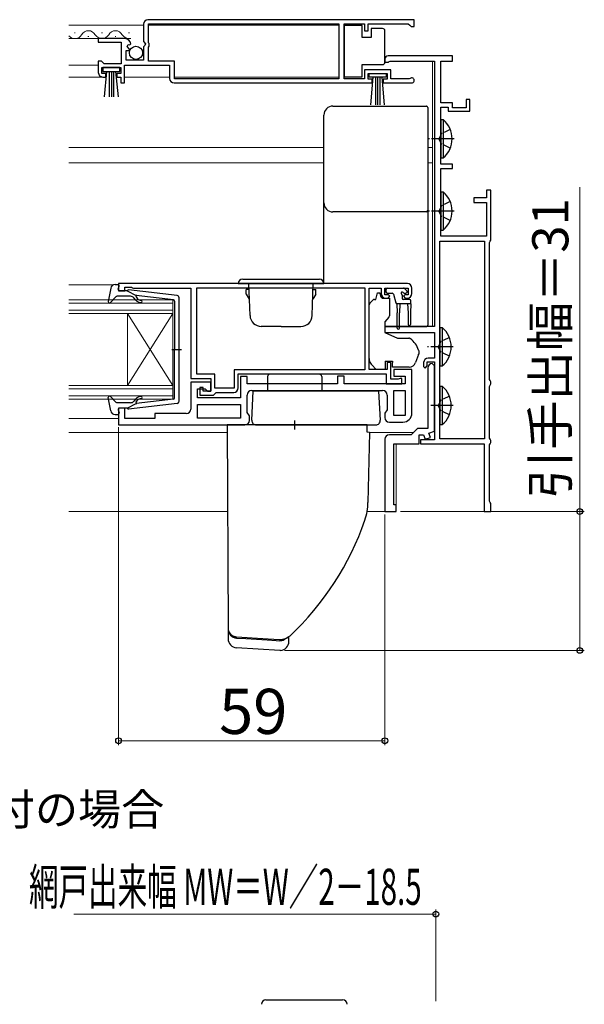
# Model space of a CAD drawing. Extents: x 0 to 1050, y 0 to 1565.
# Drawn here: x 613 to 738, y 622 to 840 of the extents above; entities that cross this region are included whole.
import ezdxf

# ---------------------------------------------------------------- set-up
doc = ezdxf.new("R2010")
doc.units = 0
doc.linetypes.add('YCENTER_1', pattern=[13, 10, -1, 1, -1])
doc.linetypes.add('YHIDDEN_1', pattern=[4, 3, -1])
doc.layers.add('USER1', color=3, linetype='CONTINUOUS')
for name, color, linetype, lineweight in [('YKK_11', 7, 'CONTINUOUS', 30), ('YKK_12', 2, 'CONTINUOUS', 13), ('YKK_13', 4, 'CONTINUOUS', 30), ('YKK_D', 6, 'CONTINUOUS', 13)]:
    doc.layers.add(name, color=color, linetype=linetype, lineweight=lineweight)
doc.styles.add('text-b', font='txt')

msp = doc.modelspace()

# ---------------------------------------------------------------- linework, layer by layer
at = {"layer": 'YKK_11', "linetype": 'ByBlock', "lineweight": -2, "ltscale": 0.5}
for p, q in [((700.09, 840.3), (641.09, 840.3)), ((700.09, 838.8), (700.09, 840.3)), ((640.09, 839.3), (640.09, 835.47)), ((641.19, 839.4), (683.39, 839.4)), ((641.19, 835.2), (641.19, 839.4)), ((683.39, 839.4), (683.39, 827.2)), ((684.59, 827.2), (684.59, 839.4)), ((684.59, 839.4), (689.09, 839.4)), ((689.09, 839.4), (689.09, 837.8)), ((689.89, 837.8), (689.89, 839.4)), ((689.89, 839.4), (698.79, 839.4)), ((698.79, 839.4), (699.09, 839.1)), ((699.09, 839.1), (699.39, 838.8)), ((699.39, 838.8), (700.09, 838.8)), ((636, 836.1), (630.09, 836.1)), ((630.09, 836.1), (630.09, 835.3)), ((689.09, 837.8), (689.89, 837.8)), ((630.09, 835.3), (635.19, 835.3)), ((635.19, 835.3), (635.19, 830.5)), ((636.45, 834.33), (636.72, 834.79)), ((637.02, 833.76), (636.45, 834.33)), ((636.72, 834.79), (637.04, 834.71)), ((636.91, 833.5), (637.02, 833.76)), ((637.04, 834.71), (637.29, 834.92)), ((640.09, 835.47), (640.55, 834.93)), ((640.39, 834.6), (640.09, 834.3)), ((640.09, 834.3), (640.09, 831.3)), ((640.55, 834.93), (640.39, 834.6)), ((641.39, 835), (641.19, 835.2)), ((641.19, 834.2), (641.39, 834.4)), ((641.19, 831.1), (641.19, 834.2)), ((641.39, 834.4), (641.39, 835)), ((636.29, 831.3), (636.29, 833.5)), ((636.29, 833.5), (636.91, 833.5)), ((693.59, 831.6), (693.59, 830.9)), ((708.59, 832.3), (694.29, 832.3)), ((708.59, 831.1), (708.59, 832.3)), ((630.79, 831.1), (630.09, 831.1)), ((630.09, 831.1), (630.09, 828.6)), ((631.09, 830.8), (630.79, 831.1)), ((630.89, 828.4), (630.89, 829.7)), ((630.89, 829.7), (635.09, 829.7)), ((631.39, 830.5), (631.09, 830.8)), ((635.19, 830.5), (631.39, 830.5)), ((635.09, 829.7), (635.09, 828.4)), ((635.89, 826.3), (635.89, 830.2)), ((635.89, 830.2), (645.89, 830.2)), ((640.09, 831.3), (636.29, 831.3)), ((646.99, 831.1), (641.19, 831.1)), ((645.89, 830.2), (645.89, 827.3)), ((646.99, 827.2), (646.99, 831.1)), ((693.59, 830.9), (694.39, 830.9)), ((694.39, 830.9), (694.57, 831)), ((694.57, 831), (694.74, 831.1)), ((694.74, 831.1), (704.59, 831.1)), ((704.59, 831.1), (704.59, 772.3)), ((705.99, 821.9), (705.99, 831.1)), ((705.99, 831.1), (708.59, 831.1)), ((631.79, 828.4), (630.89, 828.4)), ((631.09, 827.6), (631.79, 827.6)), ((631.79, 827.6), (631.79, 828.4)), ((635.09, 828.4), (634.19, 828.4)), ((634.19, 828.4), (634.19, 827.6)), ((634.19, 827.6), (635.09, 827.6)), ((635.09, 827.6), (635.09, 826.3)), ((683.39, 827.2), (646.99, 827.2)), ((689.09, 827.2), (684.59, 827.2)), ((694.89, 829.2), (689.09, 829.2)), ((689.09, 829.2), (689.09, 827.2)), ((689.89, 827.1), (689.89, 828.4)), ((689.89, 828.4), (694.09, 828.4)), ((690.79, 827.1), (689.89, 827.1)), ((690.79, 826.3), (690.79, 827.1)), ((694.09, 827.1), (693.19, 827.1)), ((693.19, 827.1), (693.19, 826.3)), ((694.09, 828.4), (694.09, 827.1)), ((694.89, 827.2), (694.89, 829.2)), ((698.99, 827.2), (694.89, 827.2)), ((699.19, 827.27), (698.99, 827.2)), ((635.09, 826.3), (635.89, 826.3)), ((646.89, 826.3), (690.79, 826.3)), ((693.19, 826.3), (699.54, 826.3)), ((708.59, 821.9), (705.99, 821.9)), ((705.99, 808.3), (705.99, 820.9)), ((705.99, 820.9), (707.59, 820.9)), ((707.59, 820.9), (707.59, 820)), ((708.59, 820.8), (708.59, 821.9)), ((711.59, 820.8), (708.59, 820.8)), ((712.39, 822.6), (711.59, 822.6)), ((711.59, 822.6), (711.59, 820.8)), ((712.39, 820), (712.39, 822.6)), ((707.59, 820), (712.39, 820)), ((708.59, 808.3), (705.99, 808.3)), ((708.59, 807.3), (708.59, 808.3)), ((705.99, 792.3), (705.99, 807.3)), ((705.99, 807.3), (708.59, 807.3)), ((717.09, 802.5), (716.09, 802.5)), ((716.09, 802.5), (716.09, 800.8)), ((717.09, 791.46), (717.09, 802.5)), ((716.09, 800.8), (713.29, 800.8)), ((713.29, 800.8), (713.29, 799.8)), ((713.29, 799.8), (716.09, 799.8)), ((716.09, 799.8), (716.09, 792.3)), ((716.09, 792.3), (705.99, 792.3)), ((705.79, 747.4), (705.79, 791.2)), ((705.79, 791.2), (715.69, 791.2)), ((715.69, 791.2), (715.69, 747.4)), ((716.79, 790.94), (716.94, 791.2)), ((716.79, 760.56), (716.79, 790.94)), ((716.94, 791.2), (717.09, 791.46)), ((698.59, 781.8), (634.59, 781.8)), ((634.59, 781.8), (634.59, 780.2)), ((634.59, 780.2), (635.99, 780.2)), ((635.99, 780.2), (635.99, 781)), ((635.99, 781), (637.44, 781)), ((637.44, 781), (637.67, 780.9)), ((637.67, 780.9), (637.89, 780.8)), ((637.89, 780.8), (650.59, 780.8)), ((650.59, 780.8), (650.59, 760.8)), ((651.89, 780.9), (689.19, 780.9)), ((651.89, 761.7), (651.89, 780.9)), ((689.19, 780.9), (689.19, 762.7)), ((690.09, 762.8), (690.09, 780.8)), ((690.09, 780.8), (692.79, 780.8)), ((692.79, 780.8), (692.79, 779.6)), ((693.59, 779.3), (693.59, 780.8)), ((693.59, 780.8), (698.79, 780.8)), ((694.39, 779.3), (693.59, 779.3)), ((694.69, 779), (694.39, 779.3)), ((697.99, 779.3), (697.69, 779)), ((698.79, 779.3), (697.99, 779.3)), ((698.79, 780.8), (698.79, 779.3)), ((699.59, 779.6), (699.59, 780.8)), ((693.79, 778.6), (694.29, 778.6)), ((694.29, 778.6), (694.69, 779)), ((697.69, 779), (698.09, 778.6)), ((698.09, 778.6), (698.59, 778.6)), ((704.59, 772.3), (693.59, 772.3)), ((693.59, 772.3), (693.59, 771)), ((693.59, 771), (704.59, 771)), ((704.59, 771), (704.59, 765.3)), ((694.89, 764.3), (694.09, 764.3)), ((694.09, 764.3), (694.09, 762.8)), ((694.89, 760.6), (694.89, 764.3)), ((702.19, 764.3), (702.19, 763.4)), ((702.99, 763.6), (702.99, 764.5)), ((702.99, 764.5), (704.59, 764.5)), ((704.59, 765.3), (703.19, 765.3)), ((704.59, 763.6), (704.09, 764.1)), ((704.59, 764.5), (704.59, 747.2)), ((655.89, 761.7), (651.89, 761.7)), ((655.89, 758.6), (655.89, 761.7)), ((689.19, 762.7), (660.19, 762.7)), ((660.19, 762.7), (660.19, 758.6)), ((661.09, 758.7), (661.09, 761.8)), ((661.09, 761.8), (693.89, 761.8)), ((694.09, 762.8), (690.09, 762.8)), ((693.89, 761.8), (693.89, 759.6)), ((699.59, 762.8), (695.59, 762.8)), ((695.59, 762.8), (695.59, 761.3)), ((699.59, 753.1), (699.59, 762.8)), ((702.19, 763.4), (702.49, 763.1)), ((702.49, 763.1), (702.99, 763.6)), ((703.09, 763.1), (703.09, 749.7)), ((704.59, 749.12), (704.59, 763.6)), ((650.59, 760.8), (654.99, 760.8)), ((654.99, 760), (650.59, 760)), ((650.59, 760), (650.59, 754)), ((654.99, 760.8), (654.99, 758)), ((654.99, 758), (654.99, 760)), ((663.09, 761.2), (661.59, 761.2)), ((661.59, 761.2), (661.59, 756.5)), ((663.09, 759.6), (663.09, 761.2)), ((683.09, 759.6), (663.09, 759.6)), ((684.59, 761.3), (683.09, 761.3)), ((683.09, 761.3), (683.09, 759.6)), ((684.59, 759.6), (684.59, 761.3)), ((698.09, 759.6), (684.59, 759.6)), ((693.89, 759.6), (697.39, 759.6)), ((696.54, 760.6), (694.89, 760.6)), ((695.59, 761.3), (698.09, 761.3)), ((696.77, 760.7), (696.54, 760.6)), ((696.99, 760.8), (696.77, 760.7)), ((697.39, 760.8), (696.99, 760.8)), ((697.39, 759.6), (697.39, 760.8)), ((698.09, 761.3), (698.09, 759.6)), ((716.94, 760.3), (716.79, 760.56)), ((717.09, 760.04), (716.94, 760.3)), ((716.94, 759.3), (717.09, 759.56)), ((717.09, 759.56), (717.09, 760.04)), ((652.09, 756.5), (652.09, 758.5)), ((652.09, 758.5), (653.79, 758.5)), ((653.29, 758.8), (652.59, 758.8)), ((652.59, 758.8), (652.59, 757.1)), ((653.29, 758), (653.29, 758.8)), ((654.99, 758), (653.29, 758)), ((653.79, 758.5), (654.29, 758)), ((654.29, 758), (654.99, 758)), ((655.59, 757.1), (655.89, 757.4)), ((660.19, 758.6), (655.89, 758.6)), ((655.89, 757.4), (656.19, 757.7)), ((656.19, 757.7), (660.09, 757.7)), ((664.09, 758.1), (693.09, 758.1)), ((695.59, 752.6), (695.59, 758.1)), ((695.59, 758.1), (698.09, 758.1)), ((698.09, 758.1), (698.09, 752.6)), ((716.79, 759.04), (716.94, 759.3)), ((716.79, 747.56), (716.79, 759.04)), ((661.59, 756.5), (652.09, 756.5)), ((652.59, 757.1), (655.59, 757.1)), ((663.09, 753.22), (663.09, 757.1)), ((694.09, 757.1), (694.09, 753.82)), ((635.99, 754.2), (634.59, 754.2)), ((634.59, 754.2), (634.59, 750.5)), ((635.99, 751.9), (635.99, 754.2)), ((649.59, 753), (642.59, 753)), ((642.59, 753), (642.59, 751.9)), ((652.09, 755), (661.59, 755)), ((652.09, 752), (652.09, 755)), ((661.59, 755), (661.59, 752)), ((663.59, 752.5), (663.09, 753.22)), ((694.09, 753.82), (693.59, 753.1)), ((693.59, 753.1), (693.59, 752.1)), ((642.59, 751.9), (635.99, 751.9)), ((661.59, 752), (652.09, 752)), ((663.59, 751.5), (663.59, 752.5)), ((694.59, 751.1), (697.59, 751.1)), ((698.09, 752.6), (695.59, 752.6)), ((634.59, 750.5), (662.59, 750.5)), ((700.79, 749.7), (699.39, 748.3)), ((703.09, 749.7), (700.79, 749.7)), ((703.34, 748.67), (704.59, 749.12)), ((703.68, 747.73), (703.34, 748.67)), ((693.59, 747.3), (693.59, 731.3)), ((699.39, 748.3), (694.59, 748.3)), ((701.19, 746.3), (701.19, 748.3)), ((701.19, 748.3), (702.19, 748.3)), ((704.59, 747.2), (701.49, 747.2)), ((701.49, 747.2), (701.49, 746.3)), ((702.19, 748.3), (702.55, 747.32)), ((702.55, 747.32), (703.68, 747.73)), ((715.69, 747.4), (705.79, 747.4)), ((716.94, 747.3), (716.79, 747.56)), ((717.09, 747.04), (716.94, 747.3)), ((716.94, 746.3), (717.09, 746.56)), ((717.09, 746.56), (717.09, 747.04)), ((695.59, 732.8), (695.59, 746.3)), ((695.59, 746.3), (701.19, 746.3)), ((701.49, 746.3), (715.59, 746.3)), ((715.59, 746.3), (715.59, 731.3)), ((716.79, 746.04), (716.94, 746.3)), ((716.79, 733.56), (716.79, 746.04)), ((716.94, 733.3), (716.79, 733.56)), ((717.09, 733.04), (716.94, 733.3)), ((693.59, 731.3), (696.09, 731.3)), ((696.09, 732.8), (695.59, 732.8)), ((696.09, 731.3), (696.09, 732.8)), ((715.59, 731.3), (717.09, 731.3)), ((717.09, 731.3), (717.09, 733.04))]:
    msp.add_line(p, q, dxfattribs=at)
for centre, radius, start, end in [((641.09, 839.3), 1, 90, 180), ((636, 834.8), 1.3, 5.2159, 90), ((694.29, 831.6), 0.7, 90, 180), ((631.09, 828.6), 1, 180, 270), ((646.89, 827.3), 1, 180, 270), ((699.54, 826.85), 0.55, 270, 130.1194), ((698.59, 780.8), 1, 0, 90), ((693.79, 779.6), 1, 180, 270), ((698.59, 779.6), 1, 270, 360), ((703.19, 764.3), 1, 90, 180), ((704.09, 763.1), 1, 90, 180), ((660.09, 758.7), 1, 270, 360), ((664.09, 757.1), 1, 90, 180), ((693.09, 757.1), 1, 0, 90), ((649.59, 754), 1, 270, 360), ((697.59, 753.1), 2, 270, 360), ((662.59, 751.5), 1, 270, 360), ((694.59, 752.1), 1, 180, 270), ((694.59, 747.3), 1, 90, 180)]:
    msp.add_arc(centre, radius, start, end, dxfattribs=at)
at = {"layer": 'YKK_12'}
for p, q in [((623.59, 839.1), (640.09, 839.1)), ((641.19, 839.1), (683.39, 839.1)), ((623.59, 836.1), (636, 836.1)), ((624.79, 837.36), (624.99, 837.36)), ((627.79, 836.6), (627.99, 836.6)), ((630.79, 837.36), (630.99, 837.36)), ((633.79, 836.6), (633.99, 836.6)), ((636.79, 837.36), (636.99, 837.36)), ((623.59, 830.2), (630.09, 830.2)), ((704.14, 831.1), (704.14, 812)), ((623.59, 827.6), (631.49, 827.6)), ((635.89, 827.6), (645.89, 827.6)), ((646.99, 827.6), (683.39, 827.6)), ((623.59, 812), (680.09, 812)), ((703.09, 812), (704.14, 812)), ((704.14, 812), (704.14, 772.3)), ((623.59, 808.6), (680.09, 808.6)), ((703.09, 808.6), (704.14, 808.6)), ((623.59, 781.5), (633.3, 781.5)), ((623.59, 778.2), (646.59, 778.2)), ((646.59, 777.5), (623.59, 777.5)), ((646.59, 778.2), (646.59, 775.2)), ((623.59, 775.9), (646.59, 775.9)), ((646.59, 775.2), (623.59, 775.2)), ((636.59, 775.2), (636.59, 759.2)), ((646.59, 775.2), (636.59, 759.2)), ((646.59, 759.2), (636.59, 775.2)), ((646.59, 775.2), (646.59, 759.2)), ((623.59, 759.2), (646.59, 759.2)), ((646.59, 758.5), (623.59, 758.5)), ((646.59, 759.2), (646.59, 756.2)), ((623.59, 756.9), (646.59, 756.9)), ((646.59, 756.2), (623.59, 756.2)), ((623.59, 751.9), (634.59, 751.9)), ((623.59, 748.8), (658.64, 748.8)), ((690.22, 748.8), (699.89, 748.8)), ((696.09, 731.3), (696.09, 746.3)), ((623.59, 731.3), (658.72, 731.3)), ((689.67, 731.3), (696.09, 731.3))]:
    msp.add_line(p, q, dxfattribs=at)
for centre, start, end in [((624.89, 837.82), 220.8004, 330.7975), ((627.89, 836.14), 29.2025, 150.7975), ((630.89, 837.82), 209.2025, 330.7975), ((633.89, 836.14), 29.2025, 150.7975), ((636.89, 837.82), 209.2025, 283.4043)]:
    msp.add_arc(centre, 1.72, start, end, dxfattribs=at)
at = {"layer": 'YKK_13', "ltscale": 0.5}
for p, q in [((688.59, 839.05), (684.59, 839.05)), ((684.59, 839.05), (684.59, 827.65)), ((688.59, 836.35), (688.59, 839.05)), ((690.59, 838.35), (690.59, 836.35)), ((693.09, 838.35), (690.59, 838.35)), ((690.59, 836.35), (688.59, 836.35)), ((693.59, 837.35), (693.59, 837.85)), ((693.59, 831.35), (693.59, 837.35)), ((634.89, 829.7), (631.09, 829.7)), ((631.09, 829.7), (631.09, 828.85)), ((634.89, 828.85), (634.89, 829.7)), ((688.59, 827.65), (688.59, 830.35)), ((688.59, 830.35), (693.09, 830.35)), ((693.59, 830.85), (693.59, 831.35)), ((631.09, 828.85), (634.89, 828.85)), ((631.46, 823.23), (631.99, 828.85)), ((632.49, 828.85), (632.49, 823.2)), ((632.99, 828.85), (632.99, 823.2)), ((633.49, 828.85), (633.49, 823.2)), ((634.53, 823.23), (633.99, 828.85)), ((684.59, 827.65), (688.59, 827.65)), ((690.09, 827.55), (690.09, 828.4)), ((690.09, 828.4), (693.89, 828.4)), ((693.89, 827.55), (690.09, 827.55)), ((690.46, 821.43), (690.99, 827.55)), ((691.49, 827.55), (691.49, 821.4)), ((691.99, 827.55), (691.99, 821.4)), ((692.49, 827.55), (692.49, 821.4)), ((693.53, 821.43), (692.99, 827.55)), ((693.89, 828.4), (693.89, 827.55)), ((705.99, 818.15), (705.99, 809.65)), ((705.99, 818.15), (706.5, 818.15)), ((706.5, 818.15), (706.5, 809.65)), ((705.99, 815.9), (705.99, 811.9)), ((705.99, 809.65), (706.5, 809.65)), ((705.99, 802.15), (705.99, 793.65)), ((705.99, 802.15), (706.5, 802.15)), ((706.5, 802.15), (706.5, 793.65)), ((705.99, 799.9), (705.99, 795.9)), ((705.99, 793.65), (706.5, 793.65)), ((633.82, 781.6), (634.39, 781.6)), ((661.09, 781.8), (680.09, 781.8)), ((662.09, 782.8), (679.09, 782.8)), ((663.71, 774.72), (663.46, 781.8)), ((677.47, 774.72), (677.72, 781.8)), ((632.84, 780.78), (632.29, 777.86)), ((634.5, 780.58), (634.68, 781.22)), ((636.49, 780.2), (634.79, 780.2)), ((636.49, 780.2), (638.49, 779.19)), ((647.55, 779.15), (636.81, 780.4)), ((646.72, 778.23), (638.49, 779.19)), ((663.47, 780.5), (662.89, 780.5)), ((662.89, 779.5), (662.89, 780.5)), ((662.89, 779.5), (663.54, 778.38)), ((678.29, 779.5), (677.64, 778.38)), ((677.71, 780.5), (678.29, 780.5)), ((678.29, 779.5), (678.29, 780.5)), ((634, 778.9), (632.81, 777.6)), ((637.22, 779), (634.22, 779)), ((638.42, 778.14), (637.99, 778.64)), ((638.48, 778.84), (638.8, 778.46)), ((646.99, 777.93), (646.99, 767.2)), ((647.99, 755.75), (647.99, 778.66)), ((670.59, 772.3), (666.21, 772.3)), ((670.59, 772.3), (674.97, 772.3)), ((705.79, 772.05), (705.79, 763.55)), ((705.79, 772.05), (706.3, 772.05)), ((706.3, 772.05), (706.3, 763.55)), ((705.79, 769.8), (705.79, 765.8)), ((646.41, 767.2), (648.54, 767.2)), ((646.99, 756.47), (646.99, 767.2)), ((705.79, 763.55), (706.3, 763.55)), ((692.25, 758), (664.43, 758)), ((705.79, 759.05), (705.79, 750.55)), ((705.79, 759.05), (706.3, 759.05)), ((706.3, 759.05), (706.3, 750.55)), ((632.84, 753.62), (632.29, 756.55)), ((634, 755.5), (632.81, 756.8)), ((637.22, 755.4), (634.22, 755.4)), ((636.49, 754.2), (638.49, 755.22)), ((647.55, 755.25), (636.81, 754)), ((638.42, 756.27), (637.99, 755.76)), ((638.48, 755.56), (638.8, 755.94)), ((646.72, 756.17), (638.49, 755.22)), ((705.79, 756.8), (705.79, 752.8)), ((634.5, 753.82), (634.68, 753.18)), ((636.49, 754.2), (634.79, 754.2)), ((633.82, 752.8), (634.39, 752.8)), ((665.09, 750.5), (691.59, 750.5)), ((705.79, 750.55), (706.3, 750.55)), ((667.24, 623.07), (684.24, 623.07))]:
    msp.add_line(p, q, dxfattribs=at)
at = {"layer": 'YKK_13'}
for p, q in [((682.09, 821.16), (702.79, 821.16)), ((703.09, 820.86), (703.09, 819.6)), ((680.09, 817.9), (680.09, 819.16)), ((680.09, 799.04), (680.09, 799.7)), ((680.09, 793.61), (680.09, 799.04)), ((703.09, 798), (703.09, 797.34)), ((703.09, 797.34), (703.09, 793.76)), ((680.09, 781.8), (680.09, 793.61)), ((703.09, 793.76), (703.09, 772.69)), ((691.59, 778.3), (691.99, 779.8)), ((691.99, 779.8), (692.49, 779.8)), ((692.49, 779.8), (692.49, 779.6)), ((693.84, 780.5), (693.84, 780)), ((694.14, 780.8), (697.74, 780.8)), ((694.14, 779.7), (695.21, 779.7)), ((695.5, 779.48), (696.03, 777.52)), ((697.44, 779.24), (697.44, 778.6)), ((697.9, 779.7), (698.24, 779.7)), ((698.45, 780.21), (697.95, 780.71)), ((690.09, 766.24), (690.09, 777.09)), ((690.24, 777.45), (690.94, 778.16)), ((691.3, 778.3), (691.59, 778.3)), ((692.96, 778.6), (694.59, 778.6)), ((694.59, 778.6), (694.59, 774.68)), ((696.24, 777.31), (696.34, 775.3)), ((699.34, 777.3), (696.32, 777.3)), ((696.94, 777.3), (696.84, 775.3)), ((699.04, 778.3), (697.74, 778.3)), ((698.64, 777.3), (698.74, 775.3)), ((699.34, 777.3), (699.24, 775.3)), ((699.34, 777.3), (699.34, 778)), ((696.34, 771.95), (696.34, 775.3)), ((696.84, 771.95), (696.84, 775.3)), ((698.74, 775.3), (698.74, 772.75)), ((699.24, 775.3), (699.24, 772.75)), ((694.47, 774.35), (693.59, 773.3)), ((693.59, 773.3), (693.59, 771)), ((703.09, 772.69), (703.09, 772.6)), ((693.59, 772.3), (702.79, 772.3)), ((693.59, 771), (696.38, 769.7)), ((696.38, 769.7), (698.92, 769.7)), ((690.09, 765.23), (690.09, 766.24)), ((701.06, 766.1), (700.4, 764.29)), ((701.09, 766.88), (701.09, 766.28)), ((691.69, 762.8), (690.68, 763.82)), ((693.69, 764.6), (695.29, 764.6)), ((693.69, 764.6), (693.69, 762.8)), ((695.29, 764.6), (695.29, 764.3)), ((695.29, 763.3), (695.29, 764.3)), ((679.09, 761.7), (668.09, 761.7)), ((693.69, 762.8), (691.69, 762.8)), ((698.99, 763.3), (695.29, 763.3)), ((667.59, 761.2), (667.59, 758)), ((679.59, 761.2), (679.59, 758)), ((664.09, 751.55), (664.43, 758)), ((692.59, 751.55), (692.25, 758)), ((673.59, 751.5), (673.59, 749.5)), ((689.69, 750.5), (658.63, 750.5)), ((658.63, 750.5), (658.84, 705.46)), ((689.69, 748.9), (689.69, 750.5)), ((690.22, 748.83), (689.69, 748.9)), ((690.22, 748.83), (689.84, 733.32)), ((658.84, 705.47), (658.84, 705.31)), ((658.84, 705.46), (658.84, 705.31)), ((658.84, 705.31), (658.84, 703.09)), ((660.72, 703.47), (660.72, 703.47)), ((667.75, 703.03), (660.72, 703.47)), ((660.77, 703.25), (662.76, 703.13)), ((662.76, 703.13), (667.54, 702.84)), ((667.54, 702.84), (669.54, 702.72)), ((670.27, 702.88), (667.75, 703.03)), ((669.54, 702.72), (670.34, 702.67)), ((670.27, 702.88), (670.27, 702.88)), ((672.34, 702.51), (672.34, 703.54)), ((670.34, 700.5), (660.72, 701.09)), ((670.34, 702.67), (670.35, 702.67)), ((670.35, 702.67), (670.46, 702.68)), ((670.47, 700.51), (670.34, 700.5))]:
    msp.add_line(p, q, dxfattribs=at)
at = {"layer": 'YKK_13', "linetype": 'YHIDDEN_1', "ltscale": 0.5}
for p, q in [((706.18, 815.05), (705.57, 813.9)), ((708.09, 815.98), (706.18, 815.05)), ((706.18, 812.76), (705.57, 813.9)), ((708.09, 811.83), (706.18, 812.76)), ((706.18, 799.05), (705.57, 797.9)), ((708.09, 799.98), (706.18, 799.05)), ((706.18, 796.76), (705.57, 797.9)), ((708.09, 795.83), (706.18, 796.76)), ((705.98, 768.95), (705.37, 767.8)), ((707.89, 769.88), (705.98, 768.95)), ((705.98, 766.66), (705.37, 767.8)), ((707.89, 765.73), (705.98, 766.66)), ((705.98, 755.95), (705.37, 754.8)), ((707.89, 756.88), (705.98, 755.95)), ((705.98, 753.66), (705.37, 754.8)), ((707.89, 752.73), (705.98, 753.66))]:
    msp.add_line(p, q, dxfattribs=at)
at = {"layer": 'YKK_13', "linetype": 'YCENTER_1', "ltscale": 0.5}
for p, q in [((708.95, 813.9), (703.27, 813.9)), ((708.95, 797.9), (703.27, 797.9)), ((708.75, 767.8), (703.07, 767.8)), ((708.75, 754.8), (703.07, 754.8))]:
    msp.add_line(p, q, dxfattribs=at)
at = {"layer": 'YKK_13', "ltscale": 0.5}
msp.add_circle((638.44, 832.95), 1.45, dxfattribs=at)
for centre, radius, start, end in [((693.09, 837.85), 0.5, 0, 90), ((693.09, 830.85), 0.5, 270, 360), ((702.96, 813.9), 5.53, 309.7941, 50.2059), ((702.96, 797.9), 5.53, 309.7941, 50.2059), ((633.82, 780.6), 1, 90, 169.4879), ((634.39, 781.3), 0.3, 344.4346, 90), ((662.09, 781.8), 1, 90, 180), ((679.09, 781.8), 1, 0, 90), ((634.79, 780.5), 0.3, 164.4346, 270), ((636.77, 780.1), 0.3, 83.3791, 160.5288), ((638.63, 778.97), 0.2, 83.3791, 220), ((647.49, 778.66), 0.5, 0, 83.3791), ((632.59, 777.8), 0.3, 169.4879, 317.6447), ((634.22, 778.7), 0.3, 90, 137.6447), ((637.22, 778), 1, 40, 90), ((639.56, 779.1), 1.5, 220, 270), ((639.56, 779.1), 1, 220, 270), ((639.56, 777.85), 0.25, 270, 90), ((646.69, 777.93), 0.3, 0, 83.3791), ((666.21, 774.8), 2.5, 182, 270), ((674.97, 774.8), 2.5, 270, 358), ((702.76, 767.8), 5.53, 309.7941, 50.2059), ((702.76, 754.8), 5.53, 309.7941, 50.2059), ((632.59, 756.6), 0.3, 42.3553, 190.5121), ((634.22, 755.7), 0.3, 222.3553, 270), ((637.22, 756.4), 1, 270, 320), ((639.56, 755.3), 1.5, 90, 140), ((638.63, 755.43), 0.2, 140, 276.6209), ((639.56, 755.3), 1, 90, 140), ((639.56, 756.55), 0.25, 270, 90), ((646.69, 756.47), 0.3, 276.6209, 0), ((647.49, 755.75), 0.5, 276.6209, 0), ((633.82, 753.8), 1, 190.5121, 270), ((634.39, 753.1), 0.3, 270, 15.5654), ((634.79, 753.9), 0.3, 90, 195.5654), ((636.77, 754.3), 0.3, 199.4712, 276.6209), ((667.24, 622.07), 1, 90, 180), ((684.24, 622.07), 1, 0, 90)]:
    msp.add_arc(centre, radius, start, end, dxfattribs=at)
at = {"layer": 'YKK_13'}
for centre, radius, start, end in [((682.09, 799.7), 2, 180.0393, 270.0393), ((702.79, 798), 0.3, 269.961, 359.9605), ((693.79, 779.6), 1.3, 180, 230.2848), ((694.14, 780.5), 0.3, 90, 180), ((694.14, 780), 0.3, 180, 270), ((695.21, 779.4), 0.3, 15, 90), ((697.44, 779.7), 0.25, 33.0557, 236.9443), ((697.14, 779.24), 0.3, 0, 56.9443), ((697.9, 780), 0.3, 213.0557, 270), ((697.74, 780.5), 0.3, 45, 90), ((698.24, 780), 0.3, 270, 45), ((690.59, 777.09), 0.5, 135, 180), ((691.3, 777.8), 0.5, 90, 135), ((696.32, 777.6), 0.3, 195, 270), ((697.74, 778.6), 0.3, 180, 270), ((699.04, 778), 0.3, 0, 90), ((694.09, 774.68), 0.5, 320, 0), ((698.99, 772.75), 0.25, 180, 0), ((702.79, 772.6), 0.3, 269.9958, 359.996), ((696.59, 771.95), 0.25, 180, 0), ((696.29, 765.55), 5, 17.1462, 54.2046), ((700.59, 766.28), 0.5, 340, 0), ((700.59, 766.88), 0.5, 0, 17.1462), ((692.09, 765.23), 2, 180, 198.3133), ((692.09, 765.23), 2, 198.3133, 225), ((698.99, 764.8), 1.5, 270, 340), ((668.09, 761.2), 0.5, 90, 180), ((679.09, 761.2), 0.5, 0, 90), ((691.59, 751.5), 1, 270, 3), ((677.84, 733.32), 12, 340.8682, 0), ((628.72, 750.36), 64, 313.1812, 340.8682), ((660.84, 705.47), 2, 180.0433, 266.5508), ((660.84, 705.25), 2, 180, 266.6605), ((660.84, 703.09), 2, 180, 266.5), ((670.34, 704.68), 2, 273.3229, 307.573), ((670.34, 702.51), 2, 273.5, 0)]:
    msp.add_arc(centre, radius, start, end, dxfattribs=at)
at = {"layer": 'YKK_13', "lineweight": 30, "ltscale": 0.5}
msp.add_arc((665.09, 751.5), 1, 177, 270, dxfattribs=at)
at = {"layer": 'YKK_13'}
for centre, major_axis, start_param, end_param in [((682.09, 819.16), (0, -2), 3.141593, 4.712389), ((702.79, 820.86), (0, -0.3), 1.570796, 3.141593)]:
    msp.add_ellipse(centre, major_axis=major_axis, ratio=0.998401, start_param=start_param, end_param=end_param, dxfattribs=at)
for points, knots in [([(703.09, 819.6), (703.09, 819.59), (703.09, 819.54), (703.09, 819.4), (703.09, 819.35), (703.09, 819.23), (703.09, 819.15), (703.09, 819), (703.09, 818.91), (703.09, 818.73), (703.09, 818.64), (703.09, 818.34), (703.09, 818.13), (703.09, 817.91)], [0, 0, 0, 0, 0.25, 0.25, 0.375, 0.375, 0.5, 0.5, 0.625, 0.625, 0.75, 0.75, 1, 1, 1, 1]), ([(680.09, 799.7), (680.09, 802.73), (680.09, 805.77), (680.09, 811.84), (680.09, 814.87), (680.09, 817.9)], [0, 0, 0, 0, 0.5, 0.5, 1, 1, 1, 1]), ([(703.09, 817.91), (703.09, 816.01), (703.09, 814.11), (703.09, 812.21), (703.09, 810.12), (703.09, 808.04), (703.09, 805.95), (703.09, 803.87), (703.09, 801.78), (703.09, 799.7)], [0, 0, 0, 0, 0.00570027, 0.00570027, 0.00570027, 0.01195639, 0.01195639, 0.01195639, 0.01821253, 0.01821253, 0.01821253, 0.01821253]), ([(703.09, 799.7), (703.09, 799.48), (703.09, 799.27), (703.09, 798.97), (703.09, 798.87), (703.09, 798.69), (703.09, 798.61), (703.09, 798.45), (703.09, 798.38), (703.09, 798.26), (703.09, 798.2), (703.09, 798.07), (703.09, 798.01), (703.09, 798)], [0, 0, 0, 0, 0.25, 0.25, 0.375, 0.375, 0.5, 0.5, 0.625, 0.625, 0.75, 0.75, 1, 1, 1, 1]), ([(702.79, 797.7), (699.34, 797.71), (695.89, 797.71), (688.99, 797.71), (685.54, 797.71), (682.09, 797.7)], [0, 0, 0, 0, 0.5, 0.5, 1, 1, 1, 1]), ([(660.72, 703.47), (660.68, 703.47), (660.59, 703.48), (660.45, 703.5), (660.3, 703.54), (660.14, 703.59), (659.98, 703.65), (659.86, 703.72), (659.73, 703.8), (659.61, 703.89), (659.47, 704.01), (659.36, 704.12), (659.29, 704.21), (659.21, 704.31), (659.14, 704.41), (659.07, 704.54), (659.02, 704.64), (658.99, 704.73), (658.98, 704.76)], [0, 0, 0, 0, 0.057142, 0.114532, 0.186781, 0.259737, 0.333748, 0.408499, 0.447313, 0.525439, 0.604665, 0.685018, 0.725483, 0.765616, 0.846204, 0.886683, 0.959089, 1, 1, 1, 1]), ([(672.51, 703.68), (672.2, 703.4), (671.86, 703.19), (671.28, 702.99), (671.08, 702.94), (670.78, 702.89), (670.68, 702.88), (670.48, 702.88), (670.37, 702.88), (670.27, 702.88)], [0, 0, 0, 0, 0.5, 0.5, 0.75, 0.75, 0.875, 0.875, 1, 1, 1, 1]), ([(672.22, 703.45), (672.21, 703.44), (672.06, 703.32), (671.75, 703.16), (671.24, 702.96), (670.73, 702.87), (670.4, 702.88), (670.27, 702.88)], [0, 0, 0, 0, 0.021061, 0.266411, 0.51176, 0.814877, 1, 1, 1, 1])]:
    msp.add_open_spline(points, degree=3, knots=knots, dxfattribs=at)
for points in [[(699.07, 769.68), (699.02, 769.69), (698.97, 769.7), (698.92, 769.7)], [(699.07, 769.68), (699.12, 769.66), (699.17, 769.64), (699.22, 769.61)], [(688.97, 728.78), (688.97, 728.77), (688.97, 728.77), (688.97, 728.77)], [(660.73, 703.25), (660.74, 703.25), (660.75, 703.25), (660.77, 703.25)], [(672.51, 703.69), (672.51, 703.69), (672.51, 703.69), (672.51, 703.68)], [(672.51, 703.69), (672.51, 703.69), (672.51, 703.69), (672.51, 703.69)]]:
    msp.add_open_spline(points, degree=3, dxfattribs=at)
at = {"layer": 'YKK_D'}
for p, q in [((736.79, 731.3), (736.79, 803.22)), ((634.59, 750), (634.59, 679.5)), ((697.09, 731.3), (737.79, 731.3)), ((736.79, 700.5), (736.79, 731.3)), ((693.59, 730.6), (693.59, 679.5)), ((671.34, 700.5), (737.79, 700.5)), ((634.59, 680.5), (693.59, 680.5)), ((624.64, 642.07), (704.89, 642.07)), ((704.89, 622.77), (704.89, 643.07))]:
    msp.add_line(p, q, dxfattribs=at)
at = {"layer": 'YKK_D', "linetype": 'ByBlock', "lineweight": -2}
for centre, radius in [((736.79, 731.3), 0.638), ((736.79, 700.5), 0.637), ((634.59, 680.5), 0.637), ((693.59, 680.5), 0.637), ((704.89, 642.07), 0.637)]:
    msp.add_circle(centre, radius, dxfattribs=at)

# ---------------------------------------------------------------- texts
at = {"layer": 'USER1', "style": 'text-b'}
msp.add_text('●サポートハンドル付の場合', height=7, dxfattribs=at).set_placement((520.55, 661.79))
at = {"layer": 'YKK_D', "style": 'text-b'}
msp.add_text('引手出幅＝31', height=8, rotation=90, dxfattribs=at).set_placement((734.25, 734.08))
msp.add_text('59', height=10, dxfattribs=at).set_placement((656.85, 682))
at = {"layer": 'YKK_D', "style": 'text-b', "width": 0.6}
msp.add_text('網戸出来幅 MW＝W／2－18.5', height=8, dxfattribs=at).set_placement((614.72, 644.12))

doc.saveas('drawing.dxf')
